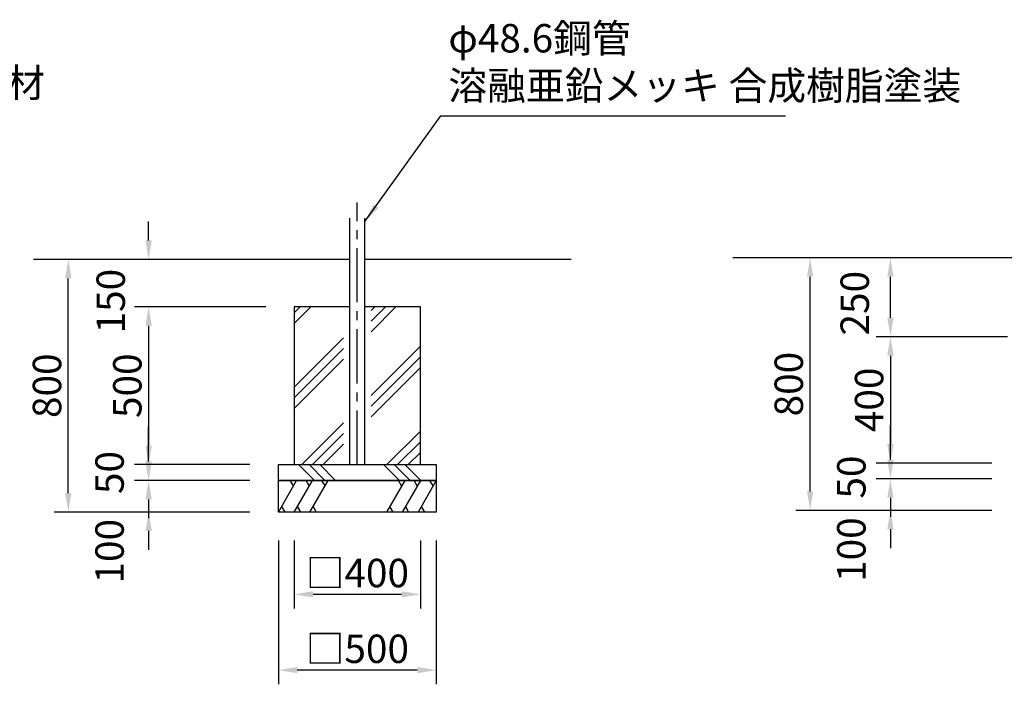
# Model space of a CAD drawing. Extents: x 0 to 21000, y 0 to 14850.
# Drawn here: x 7046 to 12241, y 3720 to 7228 of the extents above; entities that cross this region are included whole.
import ezdxf

# ---------------------------------------------------------------- set-up
doc = ezdxf.new("R2010")
doc.units = 0
doc.header["$LTSCALE"] = 15
doc.linetypes.add('CENTER2', pattern=[28.575000000000003, 19.05, -3.175, 3.175, -3.175])
doc.layers.get('0').update_dxf_attribs({"linetype": 'CONTINUOUS'})
doc.layers.get('DEFPOINTS').update_dxf_attribs({"linetype": 'CONTINUOUS'})
for name, color, linetype in [('P001', 131, 'CONTINUOUS'), ('P019', 71, 'CONTINUOUS'), ('P919', 75, 'CONTINUOUS'), ('P_1CENTER', 2, 'CONTINUOUS'), ('P_2DIM', 6, 'CONTINUOUS'), ('P_7THICK', 7, 'CONTINUOUS')]:
    doc.layers.add(name, color=color, linetype=linetype)
doc.styles.add('BIGFONT', font='simplex.shx', dxfattribs={"bigfont": 'bigfont.shx'})
doc.styles.get("Standard").update_dxf_attribs({"font": 'simplex.shx', "bigfont": 'bigfont.shx'})
doc.dimstyles.new('DIMBIGFONT$0', dxfattribs={"dimscale": 50, "dimtxt": 3, "dimasz": 2, "dimexe": 1.5, "dimexo": 3, "dimgap": 0.75, "dimtad": 1, "dimdec": 1, "dimdsep": 46, "dimtxsty": 'BIGFONT', "dimblk1": 'DOT', "dimblk2": 'DOT', "dimcen": 0, "dimclrt": 230, "dimadec": 0, "dimazin": 0, "dimtfac": 0.6, "dimtdec": 1, "dimtofl": 0, "dimtmove": 2, "dimatfit": 3, "dimldrblk": 'DOT', "dimfxl": 1, "dimtvp": 1, "dimtolj": 1, "dimarcsym": 0})
doc.dimstyles.new('DIMBIGFONT$7', dxfattribs={"dimscale": 50, "dimtxt": 3, "dimasz": 2, "dimexe": 1.5, "dimexo": 3, "dimgap": 0.75, "dimtad": 1, "dimdec": 1, "dimdsep": 46, "dimtxsty": 'BIGFONT', "dimcen": 0, "dimclrt": 230, "dimadec": 0, "dimazin": 0, "dimtfac": 0.6, "dimtdec": 1, "dimtofl": 0, "dimtmove": 0, "dimatfit": 3, "dimfxl": 1, "dimtvp": 1, "dimtolj": 1, "dimarcsym": 0})
doc.dimstyles.new('STANDARD$7', dxfattribs={"dimtxt": 3, "dimasz": 2, "dimexe": 1.5, "dimexo": 3, "dimgap": 0.75, "dimtad": 1, "dimdec": 1, "dimdsep": 46, "dimtxsty": 'STANDARD', "dimsah": 1, "dimcen": 0, "dimclrt": 230, "dimadec": 0, "dimazin": 0, "dimtfac": 0.6, "dimtdec": 1, "dimtofl": 0, "dimtmove": 0, "dimatfit": 3, "dimfxl": 1, "dimtolj": 1, "dimarcsym": 0})

# ---------------------------------------------------------------- blocks, each defined once
blk = doc.blocks.new('*D16')
at = {"layer": 'DEFPOINTS', "color": 0}
for p in [(7302.355873211694, 5962.802362268267), (8260.651553397387, 5962.802362268267), (8260.651553397387, 4629.469028934953)]:
    blk.add_point(p, dxfattribs=at)
at = {"layer": 'P_2DIM', "color": 0, "lineweight": -2}
for p, q in [((8110.651553397386, 5962.802362268267), (7227.355873211694, 5962.802362268267)), ((7302.355873211694, 4729.469028934953), (7302.355873211694, 5862.802362268267)), ((8110.651553397386, 4629.469028934953), (7227.355873211694, 4629.469028934953))]:
    blk.add_line(p, q, dxfattribs=at)
at = {"layer": 'P_2DIM', "color": 0}
for points in [[(7285.689206545027, 5862.802362268267), (7319.022539878361, 5862.802362268267), (7302.355873211694, 5962.802362268267)], [(7285.689206545027, 4729.469028934953), (7319.022539878361, 4729.469028934953), (7302.355873211694, 4629.469028934953)]]:
    blk.add_solid(points, dxfattribs=at)
at = {"layer": 'P_2DIM', "color": 230, "insert": (7189.855873211694, 5296.135695601612), "char_height": 150, "attachment_point": 5, "rotation": 90, "style": 'BIGFONT'}
blk.add_mtext('\\A1;800', dxfattribs=at)
blk = doc.blocks.new('_DOT')
at = {"color": 0, "linetype": 'ByBlock'}
blk.add_line((-0.5, 0), (-1, 0), dxfattribs=at)
at = {"color": 0, "linetype": 'ByBlock', "const_width": 0.5}
blk.add_lwpolyline([(-0.25, 0, 1), (0.25, 0, 1)], format="xyb", close=True, dxfattribs=at)
blk = doc.blocks.new('*D17')
at = {"layer": 'DEFPOINTS', "color": 0}
for p in [(8493.98488673073, 5712.802362268267), (7726.228331384336, 4879.469028934953), (8410.651553397387, 4879.469028934953)]:
    blk.add_point(p, dxfattribs=at)
at = {"layer": 'P_2DIM', "color": 0, "lineweight": -2}
for p, q in [((8343.98488673073, 5712.802362268267), (7651.228331384336, 5712.802362268267)), ((7726.228331384336, 5612.802362268267), (7726.228331384336, 4979.469028934953)), ((8260.651553397387, 4879.469028934953), (7651.228331384336, 4879.469028934953))]:
    blk.add_line(p, q, dxfattribs=at)
at = {"layer": 'P_2DIM', "color": 0}
for points in [[(7709.561664717669, 5612.802362268267), (7742.894998051003, 5612.802362268267), (7726.228331384336, 5712.802362268267)], [(7709.561664717669, 4979.469028934953), (7742.894998051003, 4979.469028934953), (7726.228331384336, 4879.469028934953)]]:
    blk.add_solid(points, dxfattribs=at)
at = {"layer": 'P_2DIM', "color": 230, "insert": (7613.728331384335, 5296.135695601611), "char_height": 150, "attachment_point": 5, "rotation": 90, "style": 'BIGFONT'}
blk.add_mtext('\\A1;500', dxfattribs=at)
blk = doc.blocks.new('*D18')
at = {"layer": 'DEFPOINTS', "color": 0}
for p in [(8410.651553397387, 4879.469028934953), (7726.228331384336, 4796.135695601639), (8410.651553397387, 4796.135695601639)]:
    blk.add_point(p, dxfattribs=at)
at = {"layer": 'P_2DIM', "color": 0, "lineweight": -2}
for p, q in [((7726.228331384336, 4979.469028934953), (7726.228331384336, 5079.469028934953)), ((8260.651553397387, 4879.469028934953), (7651.228331384336, 4879.469028934953)), ((8260.651553397387, 4796.135695601639), (7651.228331384336, 4796.135695601639)), ((7726.228331384336, 4696.135695601639), (7726.228331384336, 4596.135695601639))]:
    blk.add_line(p, q, dxfattribs=at)
at = {"layer": 'P_2DIM', "color": 0}
for points in [[(7709.561664717669, 4979.469028934953), (7742.894998051003, 4979.469028934953), (7726.228331384336, 4879.469028934953)], [(7709.561664717669, 4696.135695601639), (7742.894998051003, 4696.135695601639), (7726.228331384336, 4796.135695601639)]]:
    blk.add_solid(points, dxfattribs=at)
at = {"layer": 'P_2DIM', "color": 230, "insert": (7519.978331384335, 4837.802362268297), "char_height": 150, "attachment_point": 5, "rotation": 90, "style": 'BIGFONT'}
blk.add_mtext('\\A1;50', dxfattribs=at)
blk = doc.blocks.new('*D19')
at = {"layer": 'DEFPOINTS', "color": 0}
for p in [(7726.228331384336, 5962.802362268267), (8452.318220064044, 5962.802362268267), (8493.98488673073, 5712.802362268267)]:
    blk.add_point(p, dxfattribs=at)
at = {"layer": 'P_2DIM', "color": 0, "lineweight": -2}
for p, q in [((7726.228331384336, 6062.802362268267), (7726.228331384337, 6162.802362268267)), ((8302.318220064044, 5962.802362268267), (7651.228331384336, 5962.802362268267)), ((8343.98488673073, 5712.802362268267), (7651.228331384336, 5712.802362268267)), ((7726.228331384336, 5612.802362268267), (7726.228331384336, 5512.802362268267))]:
    blk.add_line(p, q, dxfattribs=at)
at = {"layer": 'P_2DIM', "color": 0}
for points in [[(7709.561664717669, 6062.802362268267), (7742.894998051003, 6062.802362268267), (7726.228331384336, 5962.802362268267)], [(7709.561664717669, 5612.802362268267), (7742.894998051003, 5612.802362268267), (7726.228331384336, 5712.802362268267)]]:
    blk.add_solid(points, dxfattribs=at)
at = {"layer": 'P_2DIM', "color": 230, "insert": (7526.047749189049, 5742.690198244352), "char_height": 150, "attachment_point": 5, "rotation": 90, "style": 'BIGFONT'}
blk.add_mtext('\\A1;150', dxfattribs=at)
blk = doc.blocks.new('*D20')
at = {"layer": 'DEFPOINTS', "color": 0}
for p in [(8410.651553397387, 4796.135695601639), (7726.228331384336, 4629.469028934953), (8410.651553397387, 4629.469028934953)]:
    blk.add_point(p, dxfattribs=at)
at = {"layer": 'P_2DIM', "color": 0, "lineweight": -2}
for p, q in [((7726.228331384336, 4896.135695601639), (7726.228331384336, 4996.135695601639)), ((8260.651553397387, 4796.135695601639), (7651.228331384336, 4796.135695601639)), ((8260.651553397387, 4629.469028934953), (7651.228331384336, 4629.469028934953)), ((7726.228331384336, 4529.469028934953), (7726.228331384336, 4429.469028934953))]:
    blk.add_line(p, q, dxfattribs=at)
at = {"layer": 'P_2DIM', "color": 0}
for points in [[(7709.561664717669, 4896.135695601639), (7742.894998051003, 4896.135695601639), (7726.228331384336, 4796.135695601639)], [(7709.561664717669, 4529.469028934953), (7742.894998051003, 4529.469028934953), (7726.228331384336, 4629.469028934953)]]:
    blk.add_solid(points, dxfattribs=at)
at = {"layer": 'P_2DIM', "color": 230, "insert": (7519.978331384453, 4422.416377558722), "char_height": 150, "attachment_point": 5, "rotation": 90, "style": 'BIGFONT'}
blk.add_mtext('\\A1;100', dxfattribs=at)
blk = doc.blocks.new('*D21')
at = {"layer": 'DEFPOINTS', "color": 0}
for p in [(8410.651553397387, 4629.469028934953), (9243.98488673073, 4629.469028934953), (8410.651553397387, 3794.933620326337)]:
    blk.add_point(p, dxfattribs=at)
at = {"layer": 'P_2DIM', "color": 0, "lineweight": -2}
for p, q in [((8410.651553397387, 4479.469028934953), (8410.651553397387, 3719.933620326337)), ((9243.98488673073, 4479.469028934953), (9243.98488673073, 3719.933620326337)), ((9143.98488673073, 3794.933620326337), (8510.651553397387, 3794.933620326337))]:
    blk.add_line(p, q, dxfattribs=at)
at = {"layer": 'P_2DIM', "color": 0}
for points in [[(8510.651553397387, 3811.600286993004), (8510.651553397387, 3778.266953659671), (8410.651553397387, 3794.933620326337)], [(9143.98488673073, 3811.600286993004), (9143.98488673073, 3778.266953659671), (9243.98488673073, 3794.933620326337)]]:
    blk.add_solid(points, dxfattribs=at)
at = {"layer": 'P_2DIM', "color": 230, "insert": (8827.318220064059, 3907.433620326337), "char_height": 150, "attachment_point": 5, "style": 'BIGFONT'}
blk.add_mtext('\\A1;□500', dxfattribs=at)
blk = doc.blocks.new('*D22')
at = {"layer": 'DEFPOINTS', "color": 0}
for p in [(8493.98488673073, 4629.469028934953), (9160.651553397387, 4629.469028934953), (9160.651553397387, 4194.933620326337)]:
    blk.add_point(p, dxfattribs=at)
at = {"layer": 'P_2DIM', "color": 0, "lineweight": -2}
for p, q in [((8493.98488673073, 4479.469028934953), (8493.98488673073, 4119.933620326337)), ((9160.651553397387, 4479.469028934953), (9160.651553397387, 4119.933620326337)), ((8593.98488673073, 4194.933620326337), (9060.651553397387, 4194.933620326337))]:
    blk.add_line(p, q, dxfattribs=at)
at = {"layer": 'P_2DIM', "color": 0}
for points in [[(8593.98488673073, 4211.600286993004), (8593.98488673073, 4178.26695365967), (8493.98488673073, 4194.933620326337)], [(9060.651553397387, 4211.600286993004), (9060.651553397387, 4178.26695365967), (9160.651553397387, 4194.933620326337)]]:
    blk.add_solid(points, dxfattribs=at)
at = {"layer": 'P_2DIM', "color": 230, "insert": (8827.318220064059, 4307.433620326337), "char_height": 150, "attachment_point": 5, "style": 'BIGFONT'}
blk.add_mtext('\\A1;□400', dxfattribs=at)
blk = doc.blocks.new('*D23')
at = {"layer": 'DEFPOINTS', "color": 0}
for p in [(11216.66836204811, 5971.387251902488), (12174.9640422338, 5971.387251902488), (12174.9640422338, 4638.053918569174)]:
    blk.add_point(p, dxfattribs=at)
at = {"layer": 'P_2DIM', "color": 0, "lineweight": -2}
for p, q in [((12024.9640422338, 5971.387251902488), (11141.66836204811, 5971.387251902488)), ((11216.66836204811, 4738.053918569174), (11216.66836204811, 5871.387251902488)), ((12024.9640422338, 4638.053918569174), (11141.66836204811, 4638.053918569174))]:
    blk.add_line(p, q, dxfattribs=at)
at = {"layer": 'P_2DIM', "color": 0}
for points in [[(11200.00169538144, 5871.387251902488), (11233.33502871477, 5871.387251902488), (11216.66836204811, 5971.387251902488)], [(11200.00169538144, 4738.053918569174), (11233.33502871477, 4738.053918569174), (11216.66836204811, 4638.053918569174)]]:
    blk.add_solid(points, dxfattribs=at)
at = {"layer": 'P_2DIM', "color": 230, "insert": (11104.1683620481, 5304.720585235833), "char_height": 150, "attachment_point": 5, "rotation": 90, "style": 'BIGFONT'}
blk.add_mtext('\\A1;800', dxfattribs=at)
blk = doc.blocks.new('*D26')
at = {"layer": 'DEFPOINTS', "color": 0}
for p in [(12324.9640422338, 4804.72058523586), (11640.54082022075, 4638.053918569174), (12324.9640422338, 4638.053918569174)]:
    blk.add_point(p, dxfattribs=at)
at = {"layer": 'P_2DIM', "color": 0, "lineweight": -2}
for p, q in [((11640.54082022075, 4904.72058523586), (11640.54082022075, 5004.72058523586)), ((12174.9640422338, 4804.72058523586), (11565.54082022075, 4804.72058523586)), ((12174.9640422338, 4638.053918569174), (11565.54082022075, 4638.053918569174)), ((11640.54082022075, 4538.053918569174), (11640.54082022075, 4438.053918569174))]:
    blk.add_line(p, q, dxfattribs=at)
at = {"layer": 'P_2DIM', "color": 0}
for points in [[(11623.87415355408, 4904.72058523586), (11657.20748688741, 4904.72058523586), (11640.54082022075, 4804.72058523586)], [(11623.87415355408, 4538.053918569174), (11657.20748688741, 4538.053918569174), (11640.54082022075, 4638.053918569174)]]:
    blk.add_solid(points, dxfattribs=at)
at = {"layer": 'P_2DIM', "color": 230, "insert": (11434.29082022086, 4431.001267192943), "char_height": 150, "attachment_point": 5, "rotation": 90, "style": 'BIGFONT'}
blk.add_mtext('\\A1;100', dxfattribs=at)
blk = doc.blocks.new('*D27')
at = {"layer": 'DEFPOINTS', "color": 0}
for p in [(12408.29737556714, 5554.72058523586), (11640.54082022075, 4888.053918569174), (12324.9640422338, 4888.053918569174)]:
    blk.add_point(p, dxfattribs=at)
at = {"layer": 'P_2DIM', "color": 0, "lineweight": -2}
for p, q in [((12258.29737556714, 5554.72058523586), (11565.54082022075, 5554.72058523586)), ((11640.54082022075, 5454.72058523586), (11640.54082022075, 4988.053918569174)), ((12174.9640422338, 4888.053918569174), (11565.54082022075, 4888.053918569174))]:
    blk.add_line(p, q, dxfattribs=at)
at = {"layer": 'P_2DIM', "color": 0}
for points in [[(11623.87415355408, 5454.72058523586), (11657.20748688741, 5454.72058523586), (11640.54082022075, 5554.72058523586)], [(11623.87415355408, 4988.053918569174), (11657.20748688741, 4988.053918569174), (11640.54082022075, 4888.053918569174)]]:
    blk.add_solid(points, dxfattribs=at)
at = {"layer": 'P_2DIM', "color": 230, "insert": (11528.04082022075, 5221.387251902519), "char_height": 150, "attachment_point": 5, "rotation": 90, "style": 'BIGFONT'}
blk.add_mtext('\\A1;400', dxfattribs=at)
blk = doc.blocks.new('*D28')
at = {"layer": 'DEFPOINTS', "color": 0}
for p in [(12324.9640422338, 4888.053918569174), (11640.54082022075, 4804.72058523586), (12324.9640422338, 4804.72058523586)]:
    blk.add_point(p, dxfattribs=at)
at = {"layer": 'P_2DIM', "color": 0, "lineweight": -2}
for p, q in [((11640.54082022075, 4988.053918569174), (11640.54082022075, 5088.053918569174)), ((12174.9640422338, 4888.053918569174), (11565.54082022075, 4888.053918569174)), ((12174.9640422338, 4804.72058523586), (11565.54082022075, 4804.72058523586)), ((11640.54082022075, 4704.72058523586), (11640.54082022075, 4604.72058523586))]:
    blk.add_line(p, q, dxfattribs=at)
at = {"layer": 'P_2DIM', "color": 0}
for points in [[(11623.87415355408, 4988.053918569174), (11657.20748688741, 4988.053918569174), (11640.54082022075, 4888.053918569174)], [(11623.87415355408, 4704.72058523586), (11657.20748688741, 4704.72058523586), (11640.54082022075, 4804.72058523586)]]:
    blk.add_solid(points, dxfattribs=at)
at = {"layer": 'P_2DIM', "color": 230, "insert": (11434.29082022086, 4813.975119662413), "char_height": 150, "attachment_point": 5, "rotation": 90, "style": 'BIGFONT'}
blk.add_mtext('\\A1;50', dxfattribs=at)
blk = doc.blocks.new('*D29')
at = {"layer": 'DEFPOINTS', "color": 0}
for p in [(11640.54082022075, 5971.387251902488), (12366.63070890045, 5971.387251902488), (12408.29737556714, 5554.72058523586)]:
    blk.add_point(p, dxfattribs=at)
at = {"layer": 'P_2DIM', "color": 0, "lineweight": -2}
for p, q in [((12216.63070890045, 5971.387251902488), (11565.54082022075, 5971.387251902488)), ((11640.54082022075, 5654.72058523586), (11640.54082022075, 5871.387251902488)), ((12258.29737556714, 5554.72058523586), (11565.54082022075, 5554.72058523586))]:
    blk.add_line(p, q, dxfattribs=at)
at = {"layer": 'P_2DIM', "color": 0}
for points in [[(11623.87415355408, 5871.387251902488), (11657.20748688741, 5871.387251902488), (11640.54082022075, 5971.387251902488)], [(11623.87415355408, 5654.72058523586), (11657.20748688741, 5654.72058523586), (11640.54082022075, 5554.72058523586)]]:
    blk.add_solid(points, dxfattribs=at)
at = {"layer": 'P_2DIM', "color": 230, "insert": (11452.14193405403, 5731.863223188033), "char_height": 150, "attachment_point": 5, "rotation": 90, "style": 'BIGFONT'}
blk.add_mtext('\\A1;250', dxfattribs=at)
blk = doc.blocks.new('A$C148A2DE5')
at = {"layer": 'P_2DIM', "color": 230, "insert": (284.1569623109535, 463.395460027521), "char_height": 150, "attachment_point": 7, "style": 'BIGFONT'}
blk.add_mtext('φ89.1アルミ押出形材\\P アルマイト仕上', dxfattribs=at)
at = {"layer": 'P_2DIM', "annotation_type": 0, "has_hookline": 1, "hookline_direction": 0, "text_width": 1485.714285714286}
blk.add_leader([(-1.55417073984e-05, 1.01849618659e-05), (244.6569623109535, 425.895460027521), (246.6569623109535, 425.895460027521)], dimstyle='DIMBIGFONT$7', override={"dimdec": 0, "dimazin": 2}, dxfattribs=at)

msp = doc.modelspace()

# ---------------------------------------------------------------- hatches: boundary and pattern name
at = {"layer": 'P919'}
h = msp.add_hatch(dxfattribs=at)
h.set_pattern_fill('PLAST', color=256, scale=50, angle=45, style=0)
h.set_pattern_definition([(45, (3571.444136471022, 1150.873682257952), (-224.5064030267288, 224.5064030267289), []), (45, (3543.380836092692, 1178.93698263634), (-224.5064030267288, 224.5064030267289), []), (45, (3515.317535714363, 1207.00028301467), (-224.5064030267288, 224.5064030267289), [])])
h.paths.add_polyline_path([(8755.068220064044, 5712.802362268267), (8493.984886730701, 5712.802362268267), (8493.984886730701, 4879.469028934953), (8755.068220064044, 4879.469028934953)])
h.paths.add_polyline_path([(9160.651553397387, 5712.802362268267), (8899.568220064044, 5712.802362268267), (8899.568220064044, 4879.469028934953), (9160.651553397387, 4879.469028934953)])
h = msp.add_hatch(dxfattribs=at)
h.set_pattern_fill('PLAST', color=256, scale=50, angle=315, style=0)
h.set_pattern_definition([(315, (-3085.831241807027, 6603.83934757259), (224.5064030267289, 224.5064030267287), []), (315, (-3057.767941428698, 6631.902647950978), (224.5064030267289, 224.5064030267287), []), (315, (-3029.704641050339, 6659.965948329307), (224.5064030267289, 224.5064030267287), [])])
h.paths.add_polyline_path([(8410.651553397387, 4879.469028934953), (9243.98488673073, 4879.469028934953), (9243.98488673073, 4796.135695601639), (8410.651553397387, 4796.135695601639)])

# ---------------------------------------------------------------- linework, layer by layer
at = {"layer": 'P001'}
msp.add_lwpolyline([(8786.818220064044, 6180.178751178435), (8786.818220064044, 4879.469028934953), (8867.818220064044, 4879.469028934953), (8867.818220064044, 6180.178751178435)], dxfattribs=at)
at = {"layer": 'P019'}
msp.add_lwpolyline([(8786.818220064044, 5712.802362268267), (8493.984886730701, 5712.802362268267), (8493.984886730701, 4879.469028934953), (9160.651553397387, 4879.469028934953), (9160.651553397387, 5712.802362268267), (8867.818220064044, 5712.802362268267)], dxfattribs=at)
for points in [[(8410.651553397387, 4879.469028934953), (9243.98488673073, 4879.469028934953), (9243.98488673073, 4796.135695601639), (8410.651553397387, 4796.135695601639)], [(8410.651553397387, 4796.135695601639), (9243.98488673073, 4796.135695601639), (9243.98488673073, 4629.469028934953), (8410.651553397387, 4629.469028934953)]]:
    msp.add_lwpolyline(points, close=True, dxfattribs=at)
at = {"layer": 'P919'}
for p, q in [((8410.651553397387, 4629.469028934953), (8506.876598262315, 4796.135695601639)), ((8490.209931595658, 4767.268182142114), (8473.543264928972, 4796.135695601639)), ((8493.98488673073, 4629.469028934953), (8590.209931595658, 4796.135695601639)), ((8573.543264928972, 4767.268182142114), (8556.876598262315, 4796.135695601639)), ((8577.318220064044, 4629.469028934953), (8673.543264928972, 4796.135695601639)), ((8656.876598262315, 4767.268182142114), (8640.209931595658, 4796.135695601639)), ((9077.318220064044, 4796.135695601639), (8981.093175199116, 4629.469028934953)), ((9060.651553397387, 4767.268182142114), (9043.98488673073, 4796.135695601639)), ((9160.651553397387, 4796.135695601639), (9064.426508532459, 4629.469028934953)), ((9143.98488673073, 4767.268182142114), (9127.318220064044, 4796.135695601639)), ((9243.98488673073, 4796.135695601639), (9147.759841865773, 4629.469028934953)), ((9227.318220064044, 4767.268182142114), (9210.651553397387, 4796.135695601639)), ((8427.318220064044, 4658.33654239442), (8443.98488673073, 4629.469028934953)), ((8510.651553397387, 4658.33654239442), (8527.318220064044, 4629.469028934953)), ((8593.98488673073, 4658.33654239442), (8610.651553397387, 4629.469028934953)), ((8997.759841865773, 4658.33654239442), (9014.426508532459, 4629.469028934953)), ((9081.093175199116, 4658.33654239442), (9097.759841865773, 4629.469028934953)), ((9164.426508532459, 4658.33654239442), (9181.093175199116, 4629.469028934953))]:
    msp.add_line(p, q, dxfattribs=at)
at = {"layer": 'P_1CENTER', "linetype": 'CENTER2'}
msp.add_line((8827.318220064044, 4879.469028934953), (8827.318220064044, 6263.512084511807), dxfattribs=at)
at = {"layer": 'P_7THICK'}
for p, q in [((8786.818220064044, 5962.802362268267), (7118.763378857402, 5962.802362268267)), ((9955.068220064044, 5962.802362268267), (8867.818220064044, 5962.802362268267)), ((12617.79737556714, 5971.387251902488), (10808.29737556714, 5971.387251902488))]:
    msp.add_line(p, q, dxfattribs=at)

# ---------------------------------------------------------------- block references
at = {"layer": 'P001'}
msp.add_blockref('A$C148A2DE5', (4909.134894039278, 6059.628291376575), dxfattribs=at)

# ---------------------------------------------------------------- texts
at = {"layer": 'P_2DIM', "color": 230, "insert": (9307.842293750116, 6758.534352994757), "char_height": 150, "attachment_point": 7}
msp.add_mtext('φ48.6鋼管 \\P溶融亜鉛メッキ 合成樹脂塗装', dxfattribs=at)

# ---------------------------------------------------------------- dimensions: what is measured, and where the dimension line sits
at = {"layer": 'P_2DIM'}
for base, p1, p2, picture, middle in [((7726.228331384336, 5962.802362268267), (8493.98488673073, 5712.802362268267), (8452.318220064044, 5962.802362268267), '*D19', (7526.047749189049, 5742.690198244352)), ((11640.54082022075, 5971.387251902488), (12408.29737556714, 5554.72058523586), (12366.63070890045, 5971.387251902488), '*D29', (11452.14193405403, 5731.863223188033)), ((11640.54082022075, 4804.72058523586), (12324.9640422338, 4888.053918569174), (12324.9640422338, 4804.72058523586), '*D28', (11434.29082022086, 4813.975119662413)), ((7726.228331384336, 4629.469028934953), (8410.651553397387, 4796.135695601639), (8410.651553397387, 4629.469028934953), '*D20', (7519.978331384453, 4422.416377558722)), ((11640.54082022075, 4638.053918569174), (12324.9640422338, 4804.72058523586), (12324.9640422338, 4638.053918569174), '*D26', (11434.29082022086, 4431.001267192943))]:
    dim = msp.add_linear_dim(base=base, p1=p1, p2=p2, angle=90, dimstyle='DIMBIGFONT$0', override={"dimscale": 50, "dimasz": 2, "dimlfac": 0.6}, dxfattribs=at)
    dim.commit()
    dim.dimension.update_dxf_attribs({"geometry": picture, "text_midpoint": middle, "dimtype": 160})
for base, p1, p2, picture, middle in [((7302.355873211694, 5962.802362268267), (8260.651553397387, 4629.469028934953), (8260.651553397387, 5962.802362268267), '*D16', (7189.855873211694, 5296.135695601612)), ((11216.66836204811, 5971.387251902488), (12174.9640422338, 4638.053918569174), (12174.9640422338, 5971.387251902488), '*D23', (11104.1683620481, 5304.720585235833)), ((7726.228331384336, 4879.469028934953), (8493.98488673073, 5712.802362268267), (8410.651553397387, 4879.469028934953), '*D17', (7613.728331384335, 5296.135695601611)), ((11640.54082022075, 4888.053918569174), (12408.29737556714, 5554.72058523586), (12324.9640422338, 4888.053918569174), '*D27', (11528.04082022075, 5221.387251902519)), ((7726.228331384336, 4796.135695601639), (8410.651553397387, 4879.469028934953), (8410.651553397387, 4796.135695601639), '*D18', (7519.978331384335, 4837.802362268297))]:
    dim = msp.add_linear_dim(base=base, p1=p1, p2=p2, angle=90, dimstyle='DIMBIGFONT$0', override={"dimscale": 50, "dimasz": 2, "dimlfac": 0.6}, dxfattribs=at)
    dim.commit()
    dim.dimension.update_dxf_attribs({"geometry": picture, "text_midpoint": middle})
for base, p1, p2, picture, middle in [((8410.651553397387, 3794.933620326337), (9243.98488673073, 4629.469028934953), (8410.651553397387, 4629.469028934953), '*D21', (8827.318220064059, 3907.433620326337)), ((9160.651553397387, 4194.933620326337), (8493.98488673073, 4629.469028934953), (9160.651553397387, 4629.469028934953), '*D22', (8827.318220064059, 4307.433620326337))]:
    dim = msp.add_linear_dim(base=base, p1=p1, p2=p2, text='□<>', dimstyle='DIMBIGFONT$0', override={"dimscale": 50, "dimasz": 2, "dimlfac": 0.6}, dxfattribs=at)
    dim.commit()
    dim.dimension.update_dxf_attribs({"geometry": picture, "text_midpoint": middle})

# ---------------------------------------------------------------- leaders
at = {"layer": 'P_2DIM', "annotation_type": 0, "has_hookline": 1, "hookline_direction": 0, "text_width": 1778.571428571429}
msp.add_leader([(8867.818220064044, 6162.802362268267), (9268.342293750116, 6721.034352994757), (9270.342293750116, 6721.034352994757)], dimstyle='STANDARD$7', override={"dimscale": 50, "dimtvp": 1}, dxfattribs=at)

doc.saveas('drawing.dxf')
